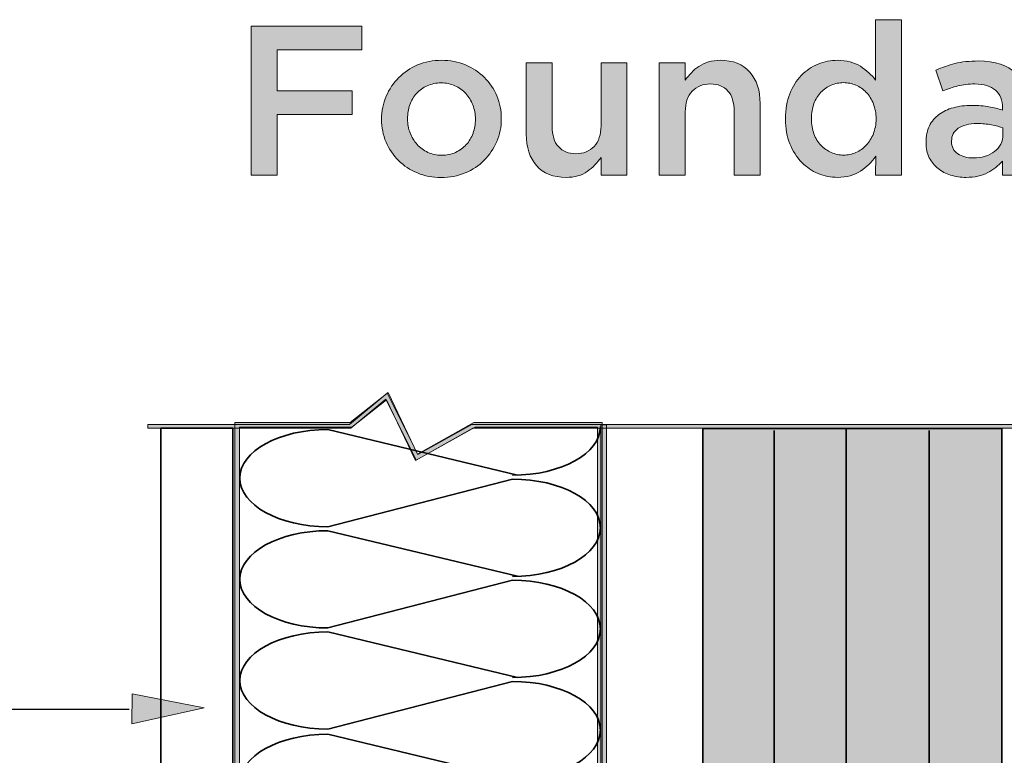
# Model space of a CAD drawing. Units: inches. Extents: x 0.13 to 7.97, y 2.7 to 7.94.
# Drawn here: x 3 to 4.49, y 6.82 to 7.94 of the extents above; entities that cross this region are included whole.
import ezdxf

# ---------------------------------------------------------------- set-up
doc = ezdxf.new("R2010")
doc.units = ezdxf.units.IN
doc.header["$MEASUREMENT"] = 0
doc.layers.add('Layer 1', color=7, linetype='Continuous', lineweight=0)
doc.layers.add('Layer 2', color=7, linetype='Continuous', lineweight=0)

# ---------------------------------------------------------------- blocks, each defined once
blk = doc.blocks.new('Block_0')
at = {"layer": 'Layer 1', "true_color": 0x000000, "transparency": 33554687}
h = blk.add_hatch(color=18, dxfattribs=at)
h.dxf.hatch_style = 2
edge = h.paths.add_edge_path()
edge.add_spline(control_points=[(4.2502, 7.7356), (4.2566, 7.7356), (4.2629, 7.7369), (4.2689, 7.7395), (4.2749, 7.7421), (4.2802, 7.7458), (4.2847, 7.7507), (4.2893, 7.7556), (4.2928, 7.7613), (4.2955, 7.768), (4.2982, 7.7747), (4.2996, 7.7822), (4.2996, 7.7904), (4.2996, 7.7904), (4.2996, 7.791), (4.2996, 7.791), (4.2996, 7.7992), (4.2982, 7.8067), (4.2955, 7.8135), (4.2928, 7.8203), (4.2893, 7.8261), (4.2847, 7.8309), (4.2802, 7.8356), (4.2749, 7.8393), (4.2689, 7.8419), (4.2629, 7.8445), (4.2566, 7.8458), (4.2502, 7.8458), (4.2435, 7.8458), (4.2372, 7.8445), (4.2313, 7.842), (4.2254, 7.8396), (4.2202, 7.8359), (4.2156, 7.8312), (4.2111, 7.8264), (4.2076, 7.8207), (4.205, 7.8139), (4.2024, 7.8071), (4.2011, 7.7995), (4.2011, 7.791), (4.2011, 7.791), (4.2011, 7.7904), (4.2011, 7.7904), (4.2011, 7.7822), (4.2024, 7.7747), (4.205, 7.7679), (4.2076, 7.7611), (4.2111, 7.7553), (4.2156, 7.7505), (4.2202, 7.7458), (4.2254, 7.7421), (4.2313, 7.7395), (4.2372, 7.7369), (4.2435, 7.7356), (4.2502, 7.7356)], knot_values=[0, 0, 0, 0, 1, 1, 1, 2, 2, 2, 3, 3, 3, 4, 4, 4, 5, 5, 5, 6, 6, 6, 7, 7, 7, 8, 8, 8, 9, 9, 9, 10, 10, 10, 11, 11, 11, 12, 12, 12, 13, 13, 13, 14, 14, 14, 15, 15, 15, 16, 16, 16, 17, 17, 17, 18, 18, 18, 18], degree=3, periodic=0)
edge = h.paths.add_edge_path()
edge.add_spline(control_points=[(4.241, 7.7016), (4.2308, 7.7016), (4.221, 7.7036), (4.2115, 7.7075), (4.202, 7.7114), (4.1936, 7.7171), (4.1862, 7.7246), (4.1789, 7.7322), (4.1729, 7.7415), (4.1684, 7.7525), (4.1639, 7.7635), (4.1616, 7.7761), (4.1616, 7.7904), (4.1616, 7.7904), (4.1616, 7.791), (4.1616, 7.791), (4.1616, 7.8053), (4.1638, 7.8179), (4.1682, 7.8289), (4.1726, 7.8399), (4.1785, 7.8492), (4.1858, 7.8568), (4.1932, 7.8643), (4.2016, 7.8701), (4.2112, 7.8739), (4.2208, 7.8778), (4.2306, 7.8798), (4.2408, 7.8798), (4.2548, 7.8798), (4.2664, 7.8767), (4.2757, 7.8707), (4.2849, 7.8647), (4.2927, 7.8576), (4.2989, 7.8497), (4.2989, 7.8497), (4.2989, 7.9416), (4.2989, 7.9416), (4.2989, 7.9416), (4.3384, 7.9416), (4.3384, 7.9416), (4.3384, 7.9416), (4.3384, 7.7052), (4.3384, 7.7052), (4.3384, 7.7052), (4.2989, 7.7052), (4.2989, 7.7052), (4.2989, 7.7052), (4.2993, 7.7337), (4.2993, 7.7337), (4.293, 7.7248), (4.2852, 7.7173), (4.2758, 7.711), (4.2664, 7.7048), (4.2548, 7.7016), (4.241, 7.7016)], knot_values=[0, 0, 0, 0, 1, 1, 1, 2, 2, 2, 3, 3, 3, 4, 4, 4, 5, 5, 5, 6, 6, 6, 7, 7, 7, 8, 8, 8, 9, 9, 9, 10, 10, 10, 11, 11, 11, 12, 12, 12, 13, 13, 13, 14, 14, 14, 15, 15, 15, 16, 16, 16, 17, 17, 17, 18, 18, 18, 18], degree=3, periodic=0)
h = blk.add_hatch(color=18, dxfattribs=at)
h.dxf.hatch_style = 2
edge = h.paths.add_edge_path()
edge.add_spline(control_points=[(3.348, 7.9319), (3.348, 7.9319), (3.5164, 7.9319), (3.5164, 7.9319), (3.5164, 7.9319), (3.5164, 7.896), (3.5164, 7.896), (3.5164, 7.896), (3.3875, 7.896), (3.3875, 7.896), (3.3875, 7.896), (3.3875, 7.8335), (3.3875, 7.8335), (3.3875, 7.8335), (3.5018, 7.8335), (3.5018, 7.8335), (3.5018, 7.8335), (3.5018, 7.7975), (3.5018, 7.7975), (3.5018, 7.7975), (3.3875, 7.7975), (3.3875, 7.7975), (3.3875, 7.7975), (3.3875, 7.7052), (3.3875, 7.7052), (3.3875, 7.7052), (3.348, 7.7052), (3.348, 7.7052), (3.348, 7.7052), (3.348, 7.9319), (3.348, 7.9319)], knot_values=[0, 0, 0, 0, 1, 1, 1, 2, 2, 2, 3, 3, 3, 4, 4, 4, 5, 5, 5, 6, 6, 6, 7, 7, 7, 8, 8, 8, 9, 9, 9, 10, 10, 10, 10], degree=3, periodic=0)
h = blk.add_hatch(color=18, dxfattribs=at)
h.dxf.hatch_style = 2
edge = h.paths.add_edge_path()
edge.add_spline(control_points=[(3.6379, 7.7353), (3.6458, 7.7353), (3.6529, 7.7368), (3.6593, 7.7397), (3.6656, 7.7426), (3.671, 7.7465), (3.6755, 7.7515), (3.68, 7.7565), (3.6835, 7.7623), (3.6858, 7.7688), (3.6882, 7.7754), (3.6894, 7.7824), (3.6894, 7.7897), (3.6894, 7.7897), (3.6894, 7.7904), (3.6894, 7.7904), (3.6894, 7.7979), (3.6881, 7.8051), (3.6855, 7.8118), (3.6829, 7.8185), (3.6793, 7.8243), (3.6747, 7.8293), (3.6701, 7.8342), (3.6646, 7.8382), (3.6583, 7.8411), (3.652, 7.844), (3.645, 7.8454), (3.6372, 7.8454), (3.6295, 7.8454), (3.6225, 7.844), (3.6161, 7.8411), (3.6098, 7.8382), (3.6044, 7.8343), (3.5999, 7.8294), (3.5954, 7.8246), (3.592, 7.8188), (3.5896, 7.8121), (3.5872, 7.8054), (3.5861, 7.7984), (3.5861, 7.791), (3.5861, 7.791), (3.5861, 7.7904), (3.5861, 7.7904), (3.5861, 7.7828), (3.5873, 7.7758), (3.5899, 7.7692), (3.5925, 7.7626), (3.5961, 7.7568), (3.6007, 7.7517), (3.6053, 7.7466), (3.6108, 7.7426), (3.6171, 7.7397), (3.6234, 7.7368), (3.6304, 7.7353), (3.6379, 7.7353)], knot_values=[0, 0, 0, 0, 1, 1, 1, 2, 2, 2, 3, 3, 3, 4, 4, 4, 5, 5, 5, 6, 6, 6, 7, 7, 7, 8, 8, 8, 9, 9, 9, 10, 10, 10, 11, 11, 11, 12, 12, 12, 13, 13, 13, 14, 14, 14, 15, 15, 15, 16, 16, 16, 17, 17, 17, 18, 18, 18, 18], degree=3, periodic=0)
edge = h.paths.add_edge_path()
edge.add_spline(control_points=[(3.6372, 7.7013), (3.6243, 7.7013), (3.6122, 7.7036), (3.6011, 7.7083), (3.59, 7.7129), (3.5804, 7.7192), (3.5723, 7.7272), (3.5642, 7.7352), (3.5579, 7.7446), (3.5533, 7.7554), (3.5488, 7.7662), (3.5465, 7.7776), (3.5465, 7.7897), (3.5465, 7.7897), (3.5465, 7.7904), (3.5465, 7.7904), (3.5465, 7.8027), (3.5489, 7.8142), (3.5535, 7.825), (3.5581, 7.8358), (3.5645, 7.8453), (3.5726, 7.8534), (3.5807, 7.8615), (3.5903, 7.8679), (3.6014, 7.8727), (3.6126, 7.8774), (3.6247, 7.8798), (3.6379, 7.8798), (3.651, 7.8798), (3.6632, 7.8775), (3.6743, 7.8728), (3.6854, 7.8682), (3.695, 7.8618), (3.7031, 7.8537), (3.7112, 7.8456), (3.7176, 7.8362), (3.7221, 7.8255), (3.7266, 7.8148), (3.7289, 7.8033), (3.7289, 7.791), (3.7289, 7.791), (3.7289, 7.7904), (3.7289, 7.7904), (3.7289, 7.7783), (3.7266, 7.7668), (3.7219, 7.756), (3.7173, 7.7453), (3.7109, 7.7358), (3.7028, 7.7277), (3.6947, 7.7196), (3.6851, 7.7132), (3.6738, 7.7084), (3.6626, 7.7037), (3.6504, 7.7013), (3.6372, 7.7013)], knot_values=[0, 0, 0, 0, 1, 1, 1, 2, 2, 2, 3, 3, 3, 4, 4, 4, 5, 5, 5, 6, 6, 6, 7, 7, 7, 8, 8, 8, 9, 9, 9, 10, 10, 10, 11, 11, 11, 12, 12, 12, 13, 13, 13, 14, 14, 14, 15, 15, 15, 16, 16, 16, 17, 17, 17, 18, 18, 18, 18], degree=3, periodic=0)
h = blk.add_hatch(color=18, dxfattribs=at)
h.dxf.hatch_style = 2
edge = h.paths.add_edge_path()
edge.add_spline(control_points=[(3.8275, 7.7016), (3.8081, 7.7016), (3.7932, 7.7076), (3.7826, 7.7195), (3.7721, 7.7313), (3.7668, 7.7473), (3.7668, 7.7674), (3.7668, 7.7674), (3.7668, 7.8762), (3.7668, 7.8762), (3.7668, 7.8762), (3.8063, 7.8762), (3.8063, 7.8762), (3.8063, 7.8762), (3.8063, 7.7793), (3.8063, 7.7793), (3.8063, 7.7659), (3.8094, 7.7556), (3.8158, 7.7484), (3.8221, 7.7412), (3.831, 7.7376), (3.8426, 7.7376), (3.8539, 7.7376), (3.8631, 7.7413), (3.8702, 7.7487), (3.8773, 7.7562), (3.8808, 7.7666), (3.8808, 7.7799), (3.8808, 7.7799), (3.8808, 7.8762), (3.8808, 7.8762), (3.8808, 7.8762), (3.9203, 7.8762), (3.9203, 7.8762), (3.9203, 7.8762), (3.9203, 7.7052), (3.9203, 7.7052), (3.9203, 7.7052), (3.8808, 7.7052), (3.8808, 7.7052), (3.8808, 7.7052), (3.8808, 7.732), (3.8808, 7.732), (3.8752, 7.7238), (3.8682, 7.7166), (3.8598, 7.7106), (3.8514, 7.7046), (3.8406, 7.7016), (3.8275, 7.7016)], knot_values=[0, 0, 0, 0, 1, 1, 1, 2, 2, 2, 3, 3, 3, 4, 4, 4, 5, 5, 5, 6, 6, 6, 7, 7, 7, 8, 8, 8, 9, 9, 9, 10, 10, 10, 11, 11, 11, 12, 12, 12, 13, 13, 13, 14, 14, 14, 15, 15, 15, 16, 16, 16, 16], degree=3, periodic=0)
h = blk.add_hatch(color=18, dxfattribs=at)
h.dxf.hatch_style = 2
edge = h.paths.add_edge_path()
edge.add_spline(control_points=[(3.9695, 7.8762), (3.9695, 7.8762), (4.009, 7.8762), (4.009, 7.8762), (4.009, 7.8762), (4.009, 7.8494), (4.009, 7.8494), (4.0118, 7.8535), (4.0149, 7.8574), (4.0183, 7.861), (4.0216, 7.8646), (4.0255, 7.8678), (4.0299, 7.8706), (4.0343, 7.8735), (4.0391, 7.8757), (4.0444, 7.8773), (4.0497, 7.879), (4.0557, 7.8798), (4.0623, 7.8798), (4.0817, 7.8798), (4.0967, 7.8738), (4.1072, 7.862), (4.1178, 7.8501), (4.1231, 7.8341), (4.1231, 7.814), (4.1231, 7.814), (4.1231, 7.7052), (4.1231, 7.7052), (4.1231, 7.7052), (4.0835, 7.7052), (4.0835, 7.7052), (4.0835, 7.7052), (4.0835, 7.8021), (4.0835, 7.8021), (4.0835, 7.8155), (4.0804, 7.8258), (4.0741, 7.833), (4.0678, 7.8402), (4.0588, 7.8438), (4.0473, 7.8438), (4.0359, 7.8438), (4.0267, 7.8401), (4.0196, 7.8327), (4.0126, 7.8252), (4.009, 7.8148), (4.009, 7.8015), (4.009, 7.8015), (4.009, 7.7052), (4.009, 7.7052), (4.009, 7.7052), (3.9695, 7.7052), (3.9695, 7.7052), (3.9695, 7.7052), (3.9695, 7.8762), (3.9695, 7.8762)], knot_values=[0, 0, 0, 0, 1, 1, 1, 2, 2, 2, 3, 3, 3, 4, 4, 4, 5, 5, 5, 6, 6, 6, 7, 7, 7, 8, 8, 8, 9, 9, 9, 10, 10, 10, 11, 11, 11, 12, 12, 12, 13, 13, 13, 14, 14, 14, 15, 15, 15, 16, 16, 16, 17, 17, 17, 18, 18, 18, 18], degree=3, periodic=0)
h = blk.add_hatch(color=18, dxfattribs=at)
h.dxf.hatch_style = 2
edge = h.paths.add_edge_path()
edge.add_spline(control_points=[(4.4929, 7.7768), (4.488, 7.7787), (4.4821, 7.7803), (4.4753, 7.7816), (4.4685, 7.7829), (4.4613, 7.7836), (4.4537, 7.7836), (4.4414, 7.7836), (4.4318, 7.7812), (4.4249, 7.7765), (4.418, 7.7717), (4.4146, 7.7652), (4.4146, 7.757), (4.4146, 7.757), (4.4146, 7.7564), (4.4146, 7.7564), (4.4146, 7.7482), (4.4177, 7.7419), (4.4241, 7.7376), (4.4305, 7.7333), (4.4383, 7.7311), (4.4476, 7.7311), (4.4541, 7.7311), (4.4601, 7.732), (4.4656, 7.7337), (4.4711, 7.7354), (4.4759, 7.7379), (4.48, 7.741), (4.4841, 7.7441), (4.4873, 7.7479), (4.4895, 7.7523), (4.4918, 7.7568), (4.4929, 7.7617), (4.4929, 7.7671), (4.4929, 7.7671), (4.4929, 7.7768), (4.4929, 7.7768)], knot_values=[0, 0, 0, 0, 1, 1, 1, 2, 2, 2, 3, 3, 3, 4, 4, 4, 5, 5, 5, 6, 6, 6, 7, 7, 7, 8, 8, 8, 9, 9, 9, 10, 10, 10, 11, 11, 11, 12, 12, 12, 12], degree=3, periodic=0)
edge = h.paths.add_edge_path()
edge.add_spline(control_points=[(4.492, 7.7052), (4.492, 7.7052), (4.492, 7.7263), (4.492, 7.7263), (4.4861, 7.7193), (4.4787, 7.7135), (4.4696, 7.7088), (4.4605, 7.704), (4.4495, 7.7016), (4.4366, 7.7016), (4.4284, 7.7016), (4.4206, 7.7028), (4.4132, 7.705), (4.4059, 7.7073), (4.3995, 7.7107), (4.394, 7.7151), (4.3885, 7.7195), (4.3841, 7.725), (4.3807, 7.7316), (4.3774, 7.7382), (4.3757, 7.7458), (4.3757, 7.7544), (4.3757, 7.7544), (4.3757, 7.7551), (4.3757, 7.7551), (4.3757, 7.7646), (4.3774, 7.7728), (4.3809, 7.7799), (4.3843, 7.7869), (4.3891, 7.7927), (4.3953, 7.7973), (4.4014, 7.802), (4.4088, 7.8054), (4.4173, 7.8077), (4.4258, 7.81), (4.4351, 7.8111), (4.445, 7.8111), (4.4554, 7.8111), (4.4642, 7.8105), (4.4714, 7.8092), (4.4786, 7.8079), (4.4856, 7.8061), (4.4923, 7.804), (4.4923, 7.804), (4.4923, 7.8072), (4.4923, 7.8072), (4.4923, 7.8191), (4.4887, 7.8282), (4.4814, 7.8344), (4.4742, 7.8407), (4.4638, 7.8438), (4.4502, 7.8438), (4.4405, 7.8438), (4.4318, 7.8429), (4.4243, 7.8409), (4.4167, 7.839), (4.409, 7.8364), (4.4013, 7.8331), (4.4013, 7.8331), (4.3906, 7.8646), (4.3906, 7.8646), (4.4001, 7.8689), (4.4098, 7.8723), (4.4197, 7.8749), (4.4297, 7.8775), (4.4417, 7.8788), (4.4557, 7.8788), (4.4812, 7.8788), (4.5001, 7.8725), (4.5124, 7.8599), (4.5247, 7.8472), (4.5308, 7.8295), (4.5308, 7.8066), (4.5308, 7.8066), (4.5308, 7.7052), (4.5308, 7.7052), (4.5308, 7.7052), (4.492, 7.7052), (4.492, 7.7052)], knot_values=[0, 0, 0, 0, 1, 1, 1, 2, 2, 2, 3, 3, 3, 4, 4, 4, 5, 5, 5, 6, 6, 6, 7, 7, 7, 8, 8, 8, 9, 9, 9, 10, 10, 10, 11, 11, 11, 12, 12, 12, 13, 13, 13, 14, 14, 14, 15, 15, 15, 16, 16, 16, 17, 17, 17, 18, 18, 18, 19, 19, 19, 20, 20, 20, 21, 21, 21, 22, 22, 22, 23, 23, 23, 24, 24, 24, 25, 25, 25, 26, 26, 26, 26], degree=3, periodic=0)
at = {"layer": 'Layer 1'}
for points, knots in [([(4.241, 7.7016), (4.2308, 7.7016), (4.221, 7.7036), (4.2115, 7.7075), (4.202, 7.7114), (4.1936, 7.7171), (4.1862, 7.7246), (4.1789, 7.7322), (4.1729, 7.7415), (4.1684, 7.7525), (4.1639, 7.7635), (4.1616, 7.7761), (4.1616, 7.7904), (4.1616, 7.7904), (4.1616, 7.791), (4.1616, 7.791), (4.1616, 7.8053), (4.1638, 7.8179), (4.1682, 7.8289), (4.1726, 7.8399), (4.1785, 7.8492), (4.1858, 7.8568), (4.1932, 7.8643), (4.2016, 7.8701), (4.2112, 7.8739), (4.2208, 7.8778), (4.2306, 7.8798), (4.2408, 7.8798), (4.2548, 7.8798), (4.2664, 7.8767), (4.2757, 7.8707), (4.2849, 7.8647), (4.2927, 7.8576), (4.2989, 7.8497), (4.2989, 7.8497), (4.2989, 7.9416), (4.2989, 7.9416), (4.2989, 7.9416), (4.3384, 7.9416), (4.3384, 7.9416), (4.3384, 7.9416), (4.3384, 7.7052), (4.3384, 7.7052), (4.3384, 7.7052), (4.2989, 7.7052), (4.2989, 7.7052), (4.2989, 7.7052), (4.2993, 7.7337), (4.2993, 7.7337), (4.293, 7.7248), (4.2852, 7.7173), (4.2758, 7.711), (4.2664, 7.7048), (4.2548, 7.7016), (4.241, 7.7016)], [0, 0, 0, 0, 1, 1, 1, 2, 2, 2, 3, 3, 3, 4, 4, 4, 5, 5, 5, 6, 6, 6, 7, 7, 7, 8, 8, 8, 9, 9, 9, 10, 10, 10, 11, 11, 11, 12, 12, 12, 13, 13, 13, 14, 14, 14, 15, 15, 15, 16, 16, 16, 17, 17, 17, 18, 18, 18, 18]), ([(3.348, 7.9319), (3.348, 7.9319), (3.5164, 7.9319), (3.5164, 7.9319), (3.5164, 7.9319), (3.5164, 7.896), (3.5164, 7.896), (3.5164, 7.896), (3.3875, 7.896), (3.3875, 7.896), (3.3875, 7.896), (3.3875, 7.8335), (3.3875, 7.8335), (3.3875, 7.8335), (3.5018, 7.8335), (3.5018, 7.8335), (3.5018, 7.8335), (3.5018, 7.7975), (3.5018, 7.7975), (3.5018, 7.7975), (3.3875, 7.7975), (3.3875, 7.7975), (3.3875, 7.7975), (3.3875, 7.7052), (3.3875, 7.7052), (3.3875, 7.7052), (3.348, 7.7052), (3.348, 7.7052), (3.348, 7.7052), (3.348, 7.9319), (3.348, 7.9319)], [0, 0, 0, 0, 1, 1, 1, 2, 2, 2, 3, 3, 3, 4, 4, 4, 5, 5, 5, 6, 6, 6, 7, 7, 7, 8, 8, 8, 9, 9, 9, 10, 10, 10, 10]), ([(3.6372, 7.7013), (3.6243, 7.7013), (3.6122, 7.7036), (3.6011, 7.7083), (3.59, 7.7129), (3.5804, 7.7192), (3.5723, 7.7272), (3.5642, 7.7352), (3.5579, 7.7446), (3.5533, 7.7554), (3.5488, 7.7662), (3.5465, 7.7776), (3.5465, 7.7897), (3.5465, 7.7897), (3.5465, 7.7904), (3.5465, 7.7904), (3.5465, 7.8027), (3.5489, 7.8142), (3.5535, 7.825), (3.5581, 7.8358), (3.5645, 7.8453), (3.5726, 7.8534), (3.5807, 7.8615), (3.5903, 7.8679), (3.6014, 7.8727), (3.6126, 7.8774), (3.6247, 7.8798), (3.6379, 7.8798), (3.651, 7.8798), (3.6632, 7.8775), (3.6743, 7.8728), (3.6854, 7.8682), (3.695, 7.8618), (3.7031, 7.8537), (3.7112, 7.8456), (3.7176, 7.8362), (3.7221, 7.8255), (3.7266, 7.8148), (3.7289, 7.8033), (3.7289, 7.791), (3.7289, 7.791), (3.7289, 7.7904), (3.7289, 7.7904), (3.7289, 7.7783), (3.7266, 7.7668), (3.7219, 7.756), (3.7173, 7.7453), (3.7109, 7.7358), (3.7028, 7.7277), (3.6947, 7.7196), (3.6851, 7.7132), (3.6738, 7.7084), (3.6626, 7.7037), (3.6504, 7.7013), (3.6372, 7.7013)], [0, 0, 0, 0, 1, 1, 1, 2, 2, 2, 3, 3, 3, 4, 4, 4, 5, 5, 5, 6, 6, 6, 7, 7, 7, 8, 8, 8, 9, 9, 9, 10, 10, 10, 11, 11, 11, 12, 12, 12, 13, 13, 13, 14, 14, 14, 15, 15, 15, 16, 16, 16, 17, 17, 17, 18, 18, 18, 18]), ([(3.8275, 7.7016), (3.8081, 7.7016), (3.7932, 7.7076), (3.7826, 7.7195), (3.7721, 7.7313), (3.7668, 7.7473), (3.7668, 7.7674), (3.7668, 7.7674), (3.7668, 7.8762), (3.7668, 7.8762), (3.7668, 7.8762), (3.8063, 7.8762), (3.8063, 7.8762), (3.8063, 7.8762), (3.8063, 7.7793), (3.8063, 7.7793), (3.8063, 7.7659), (3.8094, 7.7556), (3.8158, 7.7484), (3.8221, 7.7412), (3.831, 7.7376), (3.8426, 7.7376), (3.8539, 7.7376), (3.8631, 7.7413), (3.8702, 7.7487), (3.8773, 7.7562), (3.8808, 7.7666), (3.8808, 7.7799), (3.8808, 7.7799), (3.8808, 7.8762), (3.8808, 7.8762), (3.8808, 7.8762), (3.9203, 7.8762), (3.9203, 7.8762), (3.9203, 7.8762), (3.9203, 7.7052), (3.9203, 7.7052), (3.9203, 7.7052), (3.8808, 7.7052), (3.8808, 7.7052), (3.8808, 7.7052), (3.8808, 7.732), (3.8808, 7.732), (3.8752, 7.7238), (3.8682, 7.7166), (3.8598, 7.7106), (3.8514, 7.7046), (3.8406, 7.7016), (3.8275, 7.7016)], [0, 0, 0, 0, 1, 1, 1, 2, 2, 2, 3, 3, 3, 4, 4, 4, 5, 5, 5, 6, 6, 6, 7, 7, 7, 8, 8, 8, 9, 9, 9, 10, 10, 10, 11, 11, 11, 12, 12, 12, 13, 13, 13, 14, 14, 14, 15, 15, 15, 16, 16, 16, 16]), ([(3.9695, 7.8762), (3.9695, 7.8762), (4.009, 7.8762), (4.009, 7.8762), (4.009, 7.8762), (4.009, 7.8494), (4.009, 7.8494), (4.0118, 7.8535), (4.0149, 7.8574), (4.0183, 7.861), (4.0216, 7.8646), (4.0255, 7.8678), (4.0299, 7.8706), (4.0343, 7.8735), (4.0391, 7.8757), (4.0444, 7.8773), (4.0497, 7.879), (4.0557, 7.8798), (4.0623, 7.8798), (4.0817, 7.8798), (4.0967, 7.8738), (4.1072, 7.862), (4.1178, 7.8501), (4.1231, 7.8341), (4.1231, 7.814), (4.1231, 7.814), (4.1231, 7.7052), (4.1231, 7.7052), (4.1231, 7.7052), (4.0835, 7.7052), (4.0835, 7.7052), (4.0835, 7.7052), (4.0835, 7.8021), (4.0835, 7.8021), (4.0835, 7.8155), (4.0804, 7.8258), (4.0741, 7.833), (4.0678, 7.8402), (4.0588, 7.8438), (4.0473, 7.8438), (4.0359, 7.8438), (4.0267, 7.8401), (4.0196, 7.8327), (4.0126, 7.8252), (4.009, 7.8148), (4.009, 7.8015), (4.009, 7.8015), (4.009, 7.7052), (4.009, 7.7052), (4.009, 7.7052), (3.9695, 7.7052), (3.9695, 7.7052), (3.9695, 7.7052), (3.9695, 7.8762), (3.9695, 7.8762)], [0, 0, 0, 0, 1, 1, 1, 2, 2, 2, 3, 3, 3, 4, 4, 4, 5, 5, 5, 6, 6, 6, 7, 7, 7, 8, 8, 8, 9, 9, 9, 10, 10, 10, 11, 11, 11, 12, 12, 12, 13, 13, 13, 14, 14, 14, 15, 15, 15, 16, 16, 16, 17, 17, 17, 18, 18, 18, 18]), ([(4.492, 7.7052), (4.492, 7.7052), (4.492, 7.7263), (4.492, 7.7263), (4.4861, 7.7193), (4.4787, 7.7135), (4.4696, 7.7088), (4.4605, 7.704), (4.4495, 7.7016), (4.4366, 7.7016), (4.4284, 7.7016), (4.4206, 7.7028), (4.4132, 7.705), (4.4059, 7.7073), (4.3995, 7.7107), (4.394, 7.7151), (4.3885, 7.7195), (4.3841, 7.725), (4.3807, 7.7316), (4.3774, 7.7382), (4.3757, 7.7458), (4.3757, 7.7544), (4.3757, 7.7544), (4.3757, 7.7551), (4.3757, 7.7551), (4.3757, 7.7646), (4.3774, 7.7728), (4.3809, 7.7799), (4.3843, 7.7869), (4.3891, 7.7927), (4.3953, 7.7973), (4.4014, 7.802), (4.4088, 7.8054), (4.4173, 7.8077), (4.4258, 7.81), (4.4351, 7.8111), (4.445, 7.8111), (4.4554, 7.8111), (4.4642, 7.8105), (4.4714, 7.8092), (4.4786, 7.8079), (4.4856, 7.8061), (4.4923, 7.804), (4.4923, 7.804), (4.4923, 7.8072), (4.4923, 7.8072), (4.4923, 7.8191), (4.4887, 7.8282), (4.4814, 7.8344), (4.4742, 7.8407), (4.4638, 7.8438), (4.4502, 7.8438), (4.4405, 7.8438), (4.4318, 7.8429), (4.4243, 7.8409), (4.4167, 7.839), (4.409, 7.8364), (4.4013, 7.8331), (4.4013, 7.8331), (4.3906, 7.8646), (4.3906, 7.8646), (4.4001, 7.8689), (4.4098, 7.8723), (4.4197, 7.8749), (4.4297, 7.8775), (4.4417, 7.8788), (4.4557, 7.8788), (4.4812, 7.8788), (4.5001, 7.8725), (4.5124, 7.8599), (4.5247, 7.8472), (4.5308, 7.8295), (4.5308, 7.8066), (4.5308, 7.8066), (4.5308, 7.7052), (4.5308, 7.7052), (4.5308, 7.7052), (4.492, 7.7052), (4.492, 7.7052)], [0, 0, 0, 0, 1, 1, 1, 2, 2, 2, 3, 3, 3, 4, 4, 4, 5, 5, 5, 6, 6, 6, 7, 7, 7, 8, 8, 8, 9, 9, 9, 10, 10, 10, 11, 11, 11, 12, 12, 12, 13, 13, 13, 14, 14, 14, 15, 15, 15, 16, 16, 16, 17, 17, 17, 18, 18, 18, 19, 19, 19, 20, 20, 20, 21, 21, 21, 22, 22, 22, 23, 23, 23, 24, 24, 24, 25, 25, 25, 26, 26, 26, 26]), ([(3.6379, 7.7353), (3.6458, 7.7353), (3.6529, 7.7368), (3.6593, 7.7397), (3.6656, 7.7426), (3.671, 7.7465), (3.6755, 7.7515), (3.68, 7.7565), (3.6835, 7.7623), (3.6858, 7.7688), (3.6882, 7.7754), (3.6894, 7.7824), (3.6894, 7.7897), (3.6894, 7.7897), (3.6894, 7.7904), (3.6894, 7.7904), (3.6894, 7.7979), (3.6881, 7.8051), (3.6855, 7.8118), (3.6829, 7.8185), (3.6793, 7.8243), (3.6747, 7.8293), (3.6701, 7.8342), (3.6646, 7.8382), (3.6583, 7.8411), (3.652, 7.844), (3.645, 7.8454), (3.6372, 7.8454), (3.6295, 7.8454), (3.6225, 7.844), (3.6161, 7.8411), (3.6098, 7.8382), (3.6044, 7.8343), (3.5999, 7.8294), (3.5954, 7.8246), (3.592, 7.8188), (3.5896, 7.8121), (3.5872, 7.8054), (3.5861, 7.7984), (3.5861, 7.791), (3.5861, 7.791), (3.5861, 7.7904), (3.5861, 7.7904), (3.5861, 7.7828), (3.5873, 7.7758), (3.5899, 7.7692), (3.5925, 7.7626), (3.5961, 7.7568), (3.6007, 7.7517), (3.6053, 7.7466), (3.6108, 7.7426), (3.6171, 7.7397), (3.6234, 7.7368), (3.6304, 7.7353), (3.6379, 7.7353)], [0, 0, 0, 0, 1, 1, 1, 2, 2, 2, 3, 3, 3, 4, 4, 4, 5, 5, 5, 6, 6, 6, 7, 7, 7, 8, 8, 8, 9, 9, 9, 10, 10, 10, 11, 11, 11, 12, 12, 12, 13, 13, 13, 14, 14, 14, 15, 15, 15, 16, 16, 16, 17, 17, 17, 18, 18, 18, 18]), ([(4.2502, 7.7356), (4.2566, 7.7356), (4.2629, 7.7369), (4.2689, 7.7395), (4.2749, 7.7421), (4.2802, 7.7458), (4.2847, 7.7507), (4.2893, 7.7556), (4.2928, 7.7613), (4.2955, 7.768), (4.2982, 7.7747), (4.2996, 7.7822), (4.2996, 7.7904), (4.2996, 7.7904), (4.2996, 7.791), (4.2996, 7.791), (4.2996, 7.7992), (4.2982, 7.8067), (4.2955, 7.8135), (4.2928, 7.8203), (4.2893, 7.8261), (4.2847, 7.8309), (4.2802, 7.8356), (4.2749, 7.8393), (4.2689, 7.8419), (4.2629, 7.8445), (4.2566, 7.8458), (4.2502, 7.8458), (4.2435, 7.8458), (4.2372, 7.8445), (4.2313, 7.842), (4.2254, 7.8396), (4.2202, 7.8359), (4.2156, 7.8312), (4.2111, 7.8264), (4.2076, 7.8207), (4.205, 7.8139), (4.2024, 7.8071), (4.2011, 7.7995), (4.2011, 7.791), (4.2011, 7.791), (4.2011, 7.7904), (4.2011, 7.7904), (4.2011, 7.7822), (4.2024, 7.7747), (4.205, 7.7679), (4.2076, 7.7611), (4.2111, 7.7553), (4.2156, 7.7505), (4.2202, 7.7458), (4.2254, 7.7421), (4.2313, 7.7395), (4.2372, 7.7369), (4.2435, 7.7356), (4.2502, 7.7356)], [0, 0, 0, 0, 1, 1, 1, 2, 2, 2, 3, 3, 3, 4, 4, 4, 5, 5, 5, 6, 6, 6, 7, 7, 7, 8, 8, 8, 9, 9, 9, 10, 10, 10, 11, 11, 11, 12, 12, 12, 13, 13, 13, 14, 14, 14, 15, 15, 15, 16, 16, 16, 17, 17, 17, 18, 18, 18, 18]), ([(4.4929, 7.7768), (4.488, 7.7787), (4.4821, 7.7803), (4.4753, 7.7816), (4.4685, 7.7829), (4.4613, 7.7836), (4.4537, 7.7836), (4.4414, 7.7836), (4.4318, 7.7812), (4.4249, 7.7765), (4.418, 7.7717), (4.4146, 7.7652), (4.4146, 7.757), (4.4146, 7.757), (4.4146, 7.7564), (4.4146, 7.7564), (4.4146, 7.7482), (4.4177, 7.7419), (4.4241, 7.7376), (4.4305, 7.7333), (4.4383, 7.7311), (4.4476, 7.7311), (4.4541, 7.7311), (4.4601, 7.732), (4.4656, 7.7337), (4.4711, 7.7354), (4.4759, 7.7379), (4.48, 7.741), (4.4841, 7.7441), (4.4873, 7.7479), (4.4895, 7.7523), (4.4918, 7.7568), (4.4929, 7.7617), (4.4929, 7.7671), (4.4929, 7.7671), (4.4929, 7.7768), (4.4929, 7.7768)], [0, 0, 0, 0, 1, 1, 1, 2, 2, 2, 3, 3, 3, 4, 4, 4, 5, 5, 5, 6, 6, 6, 7, 7, 7, 8, 8, 8, 9, 9, 9, 10, 10, 10, 11, 11, 11, 12, 12, 12, 12])]:
    blk.add_open_spline(points, degree=3, knots=knots, dxfattribs=at)
blk = doc.blocks.new('Block_33')
at = {"layer": 'Layer 2', "true_color": 0x000000, "transparency": 33554687}
h = blk.add_hatch(color=18, dxfattribs=at)
h.dxf.hatch_style = 2
h.paths.add_polyline_path([(3.1661, 6.8696), (3.2762, 6.8942), (3.1665, 6.9152)])
at = {"layer": 'Layer 2', "color": 18, "lineweight": 25, "true_color": 0x000000}
blk.add_line((2.2688, 6.8921), (3.1619, 6.8921), dxfattribs=at)
at = {"layer": 'Layer 2'}
blk.add_lwpolyline([(3.1661, 6.8696), (3.2762, 6.8942), (3.1665, 6.9152)], close=True, dxfattribs=at)
blk = doc.blocks.new('Block_31')
at = {"layer": 'Layer 2'}
blk.add_blockref('Block_33', (0, 0), dxfattribs=at)
blk = doc.blocks.new('Block_40')
at = {"layer": 'Layer 2', "color": 18, "lineweight": 35, "true_color": 0x000000}
for points, knots in [([(3.7535, 7.2484), (3.7535, 7.2484), (3.4645, 7.3178), (3.4645, 7.3178), (3.3906, 7.3178), (3.3306, 7.2846), (3.3306, 7.2438), (3.3306, 7.2029), (3.3906, 7.1698), (3.4645, 7.1698), (3.4645, 7.1698), (3.746, 7.2422), (3.746, 7.2422), (3.8199, 7.2422), (3.8798, 7.2091), (3.8798, 7.1682), (3.8798, 7.1274), (3.8199, 7.0942), (3.746, 7.0942)], [0, 0, 0, 0, 1, 1, 1, 2, 2, 2, 3, 3, 3, 4, 4, 4, 5, 5, 5, 6, 6, 6, 6]), ([(3.7535, 7.0944), (3.7535, 7.0944), (3.4645, 7.1637), (3.4645, 7.1637), (3.3906, 7.1637), (3.3306, 7.1306), (3.3306, 7.0897), (3.3306, 7.0489), (3.3906, 7.0157), (3.4645, 7.0157), (3.4645, 7.0157), (3.746, 7.0882), (3.746, 7.0882), (3.8199, 7.0882), (3.8798, 7.0551), (3.8798, 7.0142), (3.8798, 6.9733), (3.8199, 6.9402), (3.746, 6.9402)], [0, 0, 0, 0, 1, 1, 1, 2, 2, 2, 3, 3, 3, 4, 4, 4, 5, 5, 5, 6, 6, 6, 6]), ([(3.7535, 6.9404), (3.7535, 6.9404), (3.4645, 7.0097), (3.4645, 7.0097), (3.3906, 7.0097), (3.3306, 6.9766), (3.3306, 6.9357), (3.3306, 6.8949), (3.3906, 6.8617), (3.4645, 6.8617), (3.4645, 6.8617), (3.746, 6.9342), (3.746, 6.9342), (3.8199, 6.9342), (3.8798, 6.9011), (3.8798, 6.8602), (3.8798, 6.8193), (3.8199, 6.7862), (3.746, 6.7862)], [0, 0, 0, 0, 1, 1, 1, 2, 2, 2, 3, 3, 3, 4, 4, 4, 5, 5, 5, 6, 6, 6, 6]), ([(3.7535, 6.7845), (3.7535, 6.7845), (3.4645, 6.8538), (3.4645, 6.8538), (3.3906, 6.8538), (3.3306, 6.8207), (3.3306, 6.7798), (3.3306, 6.739), (3.3906, 6.7058), (3.4645, 6.7058), (3.4645, 6.7058), (3.746, 6.7783), (3.746, 6.7783), (3.8199, 6.7783), (3.8798, 6.7452), (3.8798, 6.7043), (3.8798, 6.6634), (3.8199, 6.6303), (3.746, 6.6303)], [0, 0, 0, 0, 1, 1, 1, 2, 2, 2, 3, 3, 3, 4, 4, 4, 5, 5, 5, 6, 6, 6, 6]), ([(3.7535, 6.6305), (3.7535, 6.6305), (3.4645, 6.6998), (3.4645, 6.6998), (3.3906, 6.6998), (3.3306, 6.6667), (3.3306, 6.6258), (3.3306, 6.5849), (3.3906, 6.5518), (3.4645, 6.5518), (3.4645, 6.5518), (3.746, 6.6243), (3.746, 6.6243), (3.8199, 6.6243), (3.8798, 6.5912), (3.8798, 6.5503), (3.8798, 6.5094), (3.8199, 6.4763), (3.746, 6.4763)], [0, 0, 0, 0, 1, 1, 1, 2, 2, 2, 3, 3, 3, 4, 4, 4, 5, 5, 5, 6, 6, 6, 6]), ([(3.7535, 6.4765), (3.7535, 6.4765), (3.4645, 6.5458), (3.4645, 6.5458), (3.3906, 6.5458), (3.3306, 6.5127), (3.3306, 6.4718), (3.3306, 6.4309), (3.3906, 6.3978), (3.4645, 6.3978), (3.4645, 6.3978), (3.746, 6.4703), (3.746, 6.4703), (3.8199, 6.4703), (3.8798, 6.4371), (3.8798, 6.3963), (3.8798, 6.3554), (3.8199, 6.3223), (3.746, 6.3223)], [0, 0, 0, 0, 1, 1, 1, 2, 2, 2, 3, 3, 3, 4, 4, 4, 5, 5, 5, 6, 6, 6, 6]), ([(3.7535, 6.3225), (3.7535, 6.3225), (3.4645, 6.3918), (3.4645, 6.3918), (3.3906, 6.3918), (3.3306, 6.3587), (3.3306, 6.3178), (3.3306, 6.2769), (3.3906, 6.2438), (3.4645, 6.2438), (3.4645, 6.2438), (3.746, 6.3163), (3.746, 6.3163), (3.8199, 6.3163), (3.8798, 6.2831), (3.8798, 6.2423), (3.8798, 6.2014), (3.8199, 6.1683), (3.746, 6.1683)], [0, 0, 0, 0, 1, 1, 1, 2, 2, 2, 3, 3, 3, 4, 4, 4, 5, 5, 5, 6, 6, 6, 6]), ([(3.7535, 6.1685), (3.7535, 6.1685), (3.4645, 6.2378), (3.4645, 6.2378), (3.3906, 6.2378), (3.3306, 6.2046), (3.3306, 6.1638), (3.3306, 6.1229), (3.3906, 6.0898), (3.4645, 6.0898), (3.4645, 6.0898), (3.746, 6.1622), (3.746, 6.1622), (3.8199, 6.1622), (3.8798, 6.1291), (3.8798, 6.0883), (3.8798, 6.0474), (3.8199, 6.0143), (3.746, 6.0143)], [0, 0, 0, 0, 1, 1, 1, 2, 2, 2, 3, 3, 3, 4, 4, 4, 5, 5, 5, 6, 6, 6, 6]), ([(3.7535, 6.0145), (3.7535, 6.0145), (3.4645, 6.0838), (3.4645, 6.0838), (3.3906, 6.0838), (3.3306, 6.0507), (3.3306, 6.0098)], [0, 0, 0, 0, 1, 1, 1, 2, 2, 2, 2])]:
    blk.add_open_spline(points, degree=3, knots=knots, dxfattribs=at)
blk.add_open_spline([(3.8798, 7.3222), (3.8798, 7.2814), (3.8199, 7.2482), (3.746, 7.2482)], degree=3, dxfattribs=at)

msp = doc.modelspace()

# ---------------------------------------------------------------- hatches: boundary and pattern name
at = {"layer": 'Layer 2', "true_color": 0x000000, "transparency": 33554687}
h = msp.add_hatch(color=18, dxfattribs=at)
h.dxf.hatch_style = 2
h.paths.add_polyline_path([(5.3406, 7.3256), (5.1929, 7.3256), (5.1065, 7.2795), (5.0639, 7.3732), (5.0022, 7.3256), (3.6839, 7.3256), (3.6019, 7.2795), (3.5548, 7.3732), (3.4976, 7.3256), (3.1906, 7.3256), (3.1906, 7.3197), (3.4997, 7.3197), (3.5529, 7.3639), (3.5994, 7.2713), (3.6855, 7.3197), (5.0042, 7.3197), (5.0616, 7.364), (5.1037, 7.2713), (5.1944, 7.3197), (5.3406, 7.3197), (5.3406, 7.3256)])
at = {"layer": 'Layer 2', "true_color": 0x3e3e3e, "transparency": 33554687}
h = msp.add_hatch(color=250, dxfattribs=at)
h.dxf.hatch_style = 2
h.paths.add_polyline_path([(3.8788, 5.9208), (3.8788, 5.9243), (3.3302, 5.9243), (3.3302, 7.3213), (3.5012, 7.3213), (3.5541, 7.3631), (3.598, 7.2705), (3.6889, 7.3213), (3.8753, 7.3213), (3.8753, 5.9208), (3.8788, 5.9208), (3.8788, 5.9243), (3.8788, 5.9208), (3.8823, 5.9208), (3.8823, 7.3283), (3.6871, 7.3283), (3.6012, 7.2803), (3.5567, 7.3741), (3.4988, 7.3283), (3.3232, 7.3283), (3.3232, 5.9173), (3.8823, 5.9173), (3.8823, 5.9208), (3.8788, 5.9208)])
at = {"layer": 'Layer 2', "true_color": 0x000000, "transparency": 33554687}
h = msp.add_hatch(color=18, dxfattribs=at)
h.dxf.hatch_style = 2
h.paths.add_polyline_path([(3.8805, 5.5984), (3.8893, 5.5984), (3.8893, 7.3248), (3.8805, 7.3248)])
at = {"layer": 'Layer 2', "true_color": 0x6599ff, "transparency": 33554687}
h = msp.add_hatch(color=161, dxfattribs=at)
h.dxf.hatch_style = 2
h.paths.add_polyline_path([(4.2542, 3.2136), (4.0359, 3.2136), (4.0359, 7.3192), (4.2542, 7.3192)])
h = msp.add_hatch(color=161, dxfattribs=at)
h.dxf.hatch_style = 2
h.paths.add_polyline_path([(4.4913, 3.2136), (4.2542, 3.2136), (4.2542, 7.3192), (4.4913, 7.3192)])

# ---------------------------------------------------------------- linework, layer by layer
at = {"layer": 'Layer 2', "color": 18, "lineweight": 35, "true_color": 0x000000}
for p, q in [((4.1445, 7.3163), (4.1445, 3.2129)), ((4.3806, 7.3163), (4.3806, 3.2129))]:
    msp.add_line(p, q, dxfattribs=at)
at = {"layer": 'Layer 2', "color": 18, "lineweight": 18, "true_color": 0x000000}
msp.add_lwpolyline([(5.3406, 7.3256), (5.1929, 7.3256), (5.1065, 7.2795), (5.0639, 7.3732), (5.0022, 7.3256), (3.6839, 7.3256), (3.6019, 7.2795), (3.5548, 7.3732), (3.4976, 7.3256), (3.1906, 7.3256), (3.1906, 7.3197), (3.4997, 7.3197), (3.5529, 7.3639), (3.5994, 7.2713), (3.6855, 7.3197), (5.0042, 7.3197), (5.0616, 7.364), (5.1037, 7.2713), (5.1944, 7.3197), (5.3406, 7.3197), (5.3406, 7.3256)], dxfattribs=at)
at = {"layer": 'Layer 2'}
msp.add_lwpolyline([(3.8788, 5.9208), (3.8788, 5.9243), (3.3302, 5.9243), (3.3302, 7.3213), (3.5012, 7.3213), (3.5541, 7.3631), (3.598, 7.2705), (3.6889, 7.3213), (3.8753, 7.3213), (3.8753, 5.9208), (3.8788, 5.9208), (3.8788, 5.9243), (3.8788, 5.9208), (3.8823, 5.9208), (3.8823, 7.3283), (3.6871, 7.3283), (3.6012, 7.2803), (3.5567, 7.3741), (3.4988, 7.3283), (3.3232, 7.3283), (3.3232, 5.9173), (3.8823, 5.9173), (3.8823, 5.9208), (3.8788, 5.9208)], dxfattribs=at)
at = {"layer": 'Layer 2', "color": 18, "lineweight": 35, "true_color": 0x000000}
for points in [[(3.32, 5.7223), (3.2105, 5.7223), (3.2105, 7.3197), (3.32, 7.3197)], [(4.2542, 3.2136), (4.0359, 3.2136), (4.0359, 7.3192), (4.2542, 7.3192)], [(4.4913, 3.2136), (4.2542, 3.2136), (4.2542, 7.3192), (4.4913, 7.3192)]]:
    msp.add_lwpolyline(points, close=True, dxfattribs=at)
at = {"layer": 'Layer 2'}
msp.add_lwpolyline([(3.8805, 5.5984), (3.8893, 5.5984), (3.8893, 7.3248), (3.8805, 7.3248)], close=True, dxfattribs=at)

# ---------------------------------------------------------------- block references
at = {"layer": 'Layer 1'}
msp.add_blockref('Block_0', (0, 0), dxfattribs=at)
at = {"layer": 'Layer 2'}
for name in ['Block_40', 'Block_31']:
    msp.add_blockref(name, (0, 0), dxfattribs=at)

doc.saveas('drawing.dxf')
